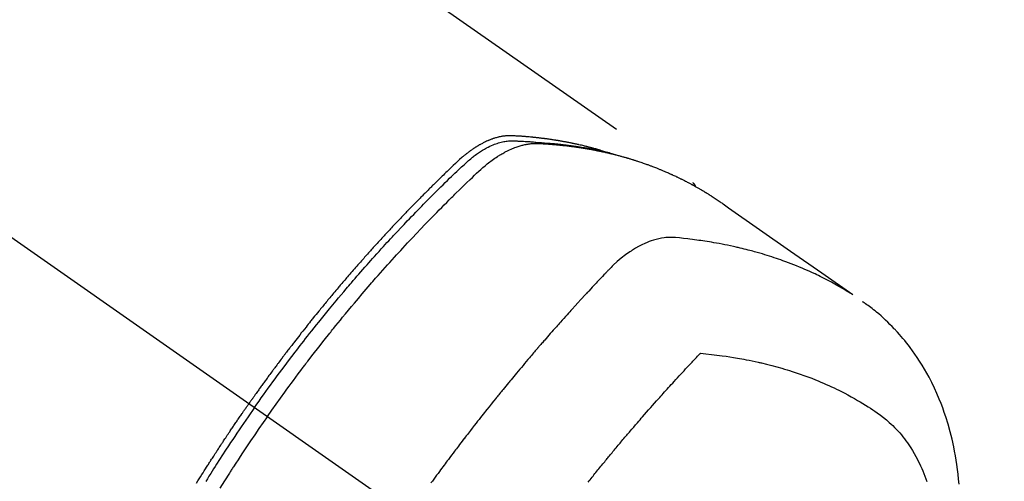
# Model space of a CAD drawing. Extents: x 0 to 26473, y -11045 to -2175.
# Drawn here: x 2340 to 2391, y -3716 to -3692 of the extents above; entities that cross this region are included whole.
import ezdxf

# ---------------------------------------------------------------- set-up
doc = ezdxf.new("R2010")
doc.units = 0
doc.header["$LTSCALE"] = 50
doc.header["$MEASUREMENT"] = 0
doc.linetypes.add('CENTER2', pattern=[1.125, 0.75, -0.125, 0.125, -0.125])
doc.linetypes.add('HIDDEN', pattern=[0.375, 0.25, -0.125])
doc.layers.add('150-機器', color=8, linetype='CONTINUOUS')

# ---------------------------------------------------------------- blocks, each defined once
blk = doc.blocks.new('F402_H')
at = {"layer": '150-機器', "color": 13, "linetype": 'CENTER2'}
blk.add_line((0, 0), (244.018, -170.863), dxfattribs=at)
at = {"layer": '150-機器', "color": 13, "linetype": 'HIDDEN'}
blk.add_line((167.274, -89.124), (227.617, -131.376), dxfattribs=at)
for points in [[(222.87, -129.707), (222.806, -129.686), (222.741, -129.666), (222.677, -129.646), (222.612, -129.626), (222.558, -129.611), (222.503, -129.595), (222.448, -129.58), (222.393, -129.566), (222.37, -129.559), (222.347, -129.553), (222.325, -129.547), (222.302, -129.541), (222.265, -129.531), (222.228, -129.522), (222.192, -129.512), (222.155, -129.502), (222.123, -129.494), (222.09, -129.486), (222.058, -129.477), (222.026, -129.469), (221.989, -129.46), (221.951, -129.451), (221.914, -129.442), (221.877, -129.433), (221.812, -129.418), (221.747, -129.402), (221.682, -129.387), (221.617, -129.372), (221.589, -129.365), (221.561, -129.359), (221.533, -129.353), (221.505, -129.347), (221.477, -129.341), (221.449, -129.335), (221.42, -129.328), (221.392, -129.322), (221.364, -129.317), (221.335, -129.311), (221.307, -129.305), (221.278, -129.299), (221.259, -129.295), (221.241, -129.291), (221.222, -129.287), (221.203, -129.283), (221.165, -129.275), (221.128, -129.268), (221.09, -129.261), (221.052, -129.254), (221.023, -129.248), (220.995, -129.242), (220.966, -129.236), (220.938, -129.231), (220.899, -129.224), (220.861, -129.217), (220.823, -129.21), (220.785, -129.203), (220.757, -129.198), (220.728, -129.193), (220.699, -129.188), (220.671, -129.183), (220.642, -129.178), (220.613, -129.173), (220.584, -129.168), (220.555, -129.163), (220.536, -129.16), (220.517, -129.156), (220.497, -129.153), (220.478, -129.15), (220.459, -129.147), (220.44, -129.144), (220.42, -129.141), (220.401, -129.138), (220.353, -129.13), (220.305, -129.122), (220.257, -129.115), (220.208, -129.107), (220.17, -129.101), (220.131, -129.096), (220.092, -129.09), (220.054, -129.084), (220.015, -129.079), (219.976, -129.073), (219.937, -129.068), (219.897, -129.062), (219.873, -129.059), (219.849, -129.056), (219.824, -129.053), (219.8, -129.05), (219.756, -129.045), (219.712, -129.039), (219.668, -129.034), (219.624, -129.028), (219.585, -129.024), (219.546, -129.019), (219.506, -129.014), (219.467, -129.009), (219.438, -129.006), (219.408, -129.003), (219.379, -129), (219.349, -128.997), (219.32, -128.993), (219.29, -128.99), (219.26, -128.987), (219.23, -128.984), (219.211, -128.982), (219.191, -128.98), (219.171, -128.978), (219.152, -128.976), (219.072, -128.969), (218.993, -128.961), (218.913, -128.954), (218.834, -128.947), (218.804, -128.945), (218.774, -128.943), (218.744, -128.94), (218.715, -128.938), (218.685, -128.936), (218.655, -128.933), (218.625, -128.931), (218.595, -128.928), (218.575, -128.927), (218.555, -128.926), (218.535, -128.924), (218.514, -128.923), (218.464, -128.92), (218.414, -128.917), (218.364, -128.914), (218.314, -128.911), (218.263, -128.908), (218.213, -128.905), (218.163, -128.902), (218.112, -128.9), (218.071, -128.898), (218.03, -128.896), (217.989, -128.895), (217.947, -128.895), (217.907, -128.896), (217.866, -128.897), (217.825, -128.9), (217.785, -128.903), (217.746, -128.907), (217.707, -128.911), (217.668, -128.916), (217.63, -128.921), (217.59, -128.927), (217.55, -128.934), (217.51, -128.941), (217.47, -128.949), (217.442, -128.955), (217.414, -128.962), (217.386, -128.968), (217.358, -128.975), (217.31, -128.988), (217.262, -129), (217.215, -129.014), (217.167, -129.028), (217.135, -129.039), (217.103, -129.049), (217.071, -129.06), (217.04, -129.072), (217.004, -129.085), (216.969, -129.098), (216.933, -129.112), (216.898, -129.126), (216.872, -129.136), (216.846, -129.147), (216.82, -129.158), (216.795, -129.169), (216.745, -129.191), (216.696, -129.214), (216.647, -129.237), (216.599, -129.261), (216.563, -129.279), (216.527, -129.298), (216.492, -129.317), (216.456, -129.336), (216.426, -129.352), (216.397, -129.369), (216.367, -129.385), (216.338, -129.402), (216.318, -129.414), (216.299, -129.426), (216.279, -129.438), (216.26, -129.45), (216.237, -129.464), (216.214, -129.478), (216.191, -129.492), (216.168, -129.506), (216.148, -129.519), (216.129, -129.531), (216.109, -129.544), (216.09, -129.557), (216.067, -129.573), (216.044, -129.588), (216.021, -129.604), (215.998, -129.62), (215.975, -129.636), (215.952, -129.652), (215.929, -129.668), (215.906, -129.684), (215.886, -129.698), (215.867, -129.712), (215.847, -129.727), (215.828, -129.741), (215.805, -129.758), (215.783, -129.775), (215.76, -129.792), (215.738, -129.81), (215.709, -129.832), (215.68, -129.855), (215.651, -129.878), (215.623, -129.901), (215.6, -129.919), (215.578, -129.937), (215.556, -129.956), (215.535, -129.974), (215.513, -129.993), (215.491, -130.012), (215.469, -130.03), (215.447, -130.049), (215.331, -130.152), (215.218, -130.257), (215.106, -130.364), (214.995, -130.471), (214.942, -130.521), (214.888, -130.572), (214.835, -130.623), (214.782, -130.673), (214.755, -130.699), (214.729, -130.724), (214.702, -130.75), (214.675, -130.775), (214.609, -130.839), (214.543, -130.903), (214.477, -130.967), (214.411, -131.031), (214.358, -131.083), (214.305, -131.134), (214.252, -131.186), (214.2, -131.237), (214.147, -131.289), (214.094, -131.341), (214.041, -131.393), (213.989, -131.445), (213.949, -131.484), (213.909, -131.523), (213.87, -131.562), (213.831, -131.601), (213.791, -131.64), (213.752, -131.679), (213.713, -131.718), (213.673, -131.758), (213.621, -131.81), (213.568, -131.863), (213.515, -131.916), (213.463, -131.968), (213.45, -131.981), (213.437, -131.994), (213.423, -132.007), (213.41, -132.02), (213.371, -132.06), (213.332, -132.1), (213.293, -132.14), (213.254, -132.18), (213.175, -132.259), (213.097, -132.339), (213.019, -132.419), (212.94, -132.498), (212.901, -132.538), (212.862, -132.578), (212.824, -132.618), (212.785, -132.658), (212.758, -132.685), (212.732, -132.712), (212.706, -132.739), (212.68, -132.766), (212.654, -132.792), (212.629, -132.819), (212.603, -132.846), (212.577, -132.873), (212.538, -132.914), (212.499, -132.954), (212.46, -132.995), (212.421, -133.035), (212.369, -133.09), (212.317, -133.144), (212.266, -133.198), (212.214, -133.252), (212.162, -133.307), (212.11, -133.361), (212.058, -133.416), (212.007, -133.47), (211.955, -133.525), (211.904, -133.579), (211.852, -133.634), (211.801, -133.689), (211.75, -133.744), (211.699, -133.799), (211.648, -133.853), (211.596, -133.908), (211.545, -133.964), (211.494, -134.019), (211.443, -134.074), (211.392, -134.129), (211.353, -134.171), (211.315, -134.213), (211.277, -134.254), (211.239, -134.296), (211.175, -134.365), (211.112, -134.435), (211.048, -134.504), (210.985, -134.573), (210.946, -134.615), (210.908, -134.657), (210.87, -134.699), (210.832, -134.741), (210.781, -134.797), (210.731, -134.853), (210.68, -134.909), (210.63, -134.965), (210.579, -135.022), (210.529, -135.078), (210.479, -135.134), (210.428, -135.191), (210.378, -135.247), (210.328, -135.304), (210.278, -135.36), (210.227, -135.417), (210.165, -135.488), (210.102, -135.559), (210.039, -135.63), (209.977, -135.701), (209.914, -135.773), (209.852, -135.844), (209.789, -135.915), (209.727, -135.987), (209.665, -136.058), (209.603, -136.13), (209.541, -136.202), (209.479, -136.273), (209.429, -136.331), (209.38, -136.389), (209.33, -136.447), (209.281, -136.504), (209.231, -136.563), (209.181, -136.621), (209.132, -136.679), (209.082, -136.737), (209.046, -136.781), (209.009, -136.824), (208.972, -136.868), (208.935, -136.911), (208.873, -136.984), (208.812, -137.057), (208.75, -137.13), (208.689, -137.203), (208.64, -137.262), (208.592, -137.321), (208.543, -137.379), (208.494, -137.438), (208.446, -137.497), (208.397, -137.555), (208.348, -137.614), (208.299, -137.673), (208.251, -137.732), (208.202, -137.79), (208.154, -137.849), (208.105, -137.908), (208.057, -137.967), (208.009, -138.027), (207.961, -138.086), (207.913, -138.145), (207.841, -138.234), (207.768, -138.323), (207.696, -138.412), (207.624, -138.502), (207.588, -138.546), (207.552, -138.591), (207.517, -138.635), (207.481, -138.68), (207.421, -138.755), (207.362, -138.83), (207.302, -138.905), (207.243, -138.98), (207.16, -139.085), (207.077, -139.19), (206.994, -139.295), (206.912, -139.401), (206.841, -139.491), (206.77, -139.582), (206.7, -139.673), (206.629, -139.764), (206.594, -139.81), (206.559, -139.855), (206.523, -139.901), (206.488, -139.947), (206.459, -139.985), (206.429, -140.024), (206.399, -140.063), (206.37, -140.101), (206.33, -140.154), (206.289, -140.207), (206.249, -140.26), (206.208, -140.313), (206.185, -140.344), (206.162, -140.375), (206.138, -140.406), (206.115, -140.436), (206.091, -140.467), (206.068, -140.497), (206.045, -140.528), (206.022, -140.559), (206.01, -140.574), (205.999, -140.59), (205.987, -140.605), (205.976, -140.62), (205.93, -140.682), (205.884, -140.744), (205.838, -140.805), (205.792, -140.866), (205.769, -140.897), (205.746, -140.928), (205.723, -140.959), (205.7, -140.989), (205.665, -141.035), (205.631, -141.082), (205.596, -141.128), (205.562, -141.174), (205.539, -141.205), (205.516, -141.236), (205.493, -141.267), (205.47, -141.298), (205.425, -141.359), (205.379, -141.421), (205.334, -141.483), (205.289, -141.544), (205.255, -141.591), (205.221, -141.638), (205.187, -141.684), (205.154, -141.731), (205.12, -141.777), (205.086, -141.824), (205.052, -141.871), (205.018, -141.917), (204.984, -141.964), (204.95, -142.01), (204.916, -142.057), (204.883, -142.104), (204.849, -142.15), (204.816, -142.197), (204.782, -142.244), (204.749, -142.291), (204.716, -142.338), (204.682, -142.385), (204.649, -142.431), (204.616, -142.478), (204.593, -142.509), (204.571, -142.541), (204.549, -142.572), (204.527, -142.603), (204.502, -142.638), (204.478, -142.672), (204.453, -142.707), (204.429, -142.742), (204.414, -142.762), (204.4, -142.782), (204.386, -142.802), (204.371, -142.823), (204.355, -142.846), (204.338, -142.87), (204.322, -142.893), (204.305, -142.917), (204.289, -142.94), (204.272, -142.963), (204.256, -142.987), (204.24, -143.01)], [(204.534, -143.216), (204.651, -143.05), (204.768, -142.884), (204.885, -142.718), (205.003, -142.552), (205.126, -142.381), (205.25, -142.21), (205.374, -142.039), (205.498, -141.868), (205.613, -141.71), (205.729, -141.552), (205.845, -141.395), (205.962, -141.237), (206.136, -141.004), (206.311, -140.771), (206.487, -140.539), (206.664, -140.307), (206.752, -140.192), (206.841, -140.078), (206.929, -139.963), (207.018, -139.849), (207.119, -139.719), (207.221, -139.588), (207.323, -139.459), (207.425, -139.329), (207.546, -139.176), (207.667, -139.023), (207.789, -138.87), (207.911, -138.718), (208.052, -138.543), (208.193, -138.368), (208.335, -138.194), (208.478, -138.02), (208.563, -137.916), (208.649, -137.812), (208.735, -137.708), (208.821, -137.605), (208.955, -137.444), (209.089, -137.284), (209.224, -137.124), (209.359, -136.964), (209.427, -136.884), (209.495, -136.804), (209.563, -136.725), (209.631, -136.645), (209.728, -136.532), (209.826, -136.419), (209.923, -136.306), (210.021, -136.194), (210.128, -136.07), (210.236, -135.947), (210.345, -135.824), (210.453, -135.701), (210.552, -135.59), (210.65, -135.479), (210.749, -135.368), (210.848, -135.257), (210.967, -135.125), (211.086, -134.992), (211.205, -134.861), (211.325, -134.729), (211.415, -134.631), (211.505, -134.532), (211.596, -134.434), (211.686, -134.337), (211.737, -134.282), (211.787, -134.228), (211.837, -134.174), (211.888, -134.12), (212.059, -133.937), (212.231, -133.754), (212.403, -133.572), (212.576, -133.39), (212.688, -133.274), (212.801, -133.157), (212.913, -133.041), (213.026, -132.925), (213.128, -132.819), (213.23, -132.714), (213.333, -132.609), (213.436, -132.504), (213.538, -132.4), (213.641, -132.295), (213.744, -132.191), (213.847, -132.086), (213.971, -131.962), (214.095, -131.838), (214.219, -131.714), (214.344, -131.59), (214.458, -131.477), (214.572, -131.365), (214.687, -131.252), (214.801, -131.14), (214.895, -131.048), (214.988, -130.956), (215.082, -130.865), (215.177, -130.775), (215.304, -130.658), (215.433, -130.543), (215.562, -130.428), (215.69, -130.312), (215.746, -130.261), (215.801, -130.21), (215.858, -130.16), (215.914, -130.11), (215.96, -130.071), (216.006, -130.033), (216.053, -129.996), (216.1, -129.959), (216.156, -129.917), (216.212, -129.875), (216.269, -129.834), (216.326, -129.795), (216.43, -129.726), (216.536, -129.66), (216.643, -129.597), (216.752, -129.538), (216.838, -129.493), (216.926, -129.452), (217.014, -129.412), (217.103, -129.374), (217.171, -129.347), (217.24, -129.322), (217.309, -129.298), (217.379, -129.275), (217.447, -129.255), (217.516, -129.237), (217.585, -129.221), (217.654, -129.206), (217.715, -129.194), (217.776, -129.184), (217.837, -129.176), (217.898, -129.17), (217.977, -129.166), (218.055, -129.165), (218.133, -129.167), (218.212, -129.169), (218.248, -129.17), (218.285, -129.172), (218.322, -129.173), (218.358, -129.174), (218.4, -129.176), (218.442, -129.177), (218.485, -129.179), (218.527, -129.18), (218.615, -129.184), (218.703, -129.189), (218.791, -129.194), (218.879, -129.199), (218.915, -129.201), (218.951, -129.203), (218.987, -129.206), (219.024, -129.208), (219.073, -129.211), (219.122, -129.215), (219.172, -129.219), (219.221, -129.223), (219.284, -129.23), (219.348, -129.238), (219.411, -129.245), (219.474, -129.252), (219.522, -129.255), (219.571, -129.258), (219.619, -129.261), (219.668, -129.263), (219.702, -129.265), (219.735, -129.268), (219.769, -129.27), (219.803, -129.273), (219.903, -129.28), (220.004, -129.288), (220.105, -129.296), (220.205, -129.305), (220.258, -129.309), (220.31, -129.314), (220.363, -129.319), (220.416, -129.324), (220.453, -129.328), (220.491, -129.332), (220.529, -129.336), (220.567, -129.34), (220.605, -129.345), (220.643, -129.349), (220.681, -129.353), (220.719, -129.357), (220.771, -129.363), (220.822, -129.37), (220.874, -129.376), (220.926, -129.382), (220.983, -129.39), (221.04, -129.397), (221.096, -129.404), (221.153, -129.412), (221.19, -129.417), (221.228, -129.422), (221.265, -129.428), (221.303, -129.433), (221.34, -129.438), (221.377, -129.443), (221.415, -129.448), (221.452, -129.454), (221.49, -129.459), (221.527, -129.465), (221.564, -129.47), (221.601, -129.476), (221.675, -129.488), (221.75, -129.499), (221.824, -129.511), (221.898, -129.522), (221.926, -129.527), (221.954, -129.532), (221.982, -129.536), (222.01, -129.541), (222.056, -129.548), (222.102, -129.556), (222.149, -129.564), (222.195, -129.572), (222.246, -129.581), (222.297, -129.59), (222.347, -129.6), (222.398, -129.609), (222.457, -129.62), (222.517, -129.632), (222.576, -129.644), (222.635, -129.656), (222.662, -129.662), (222.689, -129.668), (222.716, -129.673), (222.743, -129.679), (222.797, -129.691), (222.851, -129.703), (222.906, -129.716), (222.96, -129.729), (223, -129.738), (223.04, -129.748), (223.08, -129.758), (223.121, -129.768), (223.147, -129.775), (223.174, -129.782), (223.201, -129.789), (223.227, -129.797), (223.284, -129.812), (223.341, -129.829), (223.398, -129.845), (223.454, -129.862)], [(205.21, -143.69), (205.437, -143.368), (205.665, -143.048), (205.894, -142.727), (206.124, -142.408), (206.236, -142.255), (206.348, -142.102), (206.461, -141.949), (206.574, -141.796), (206.703, -141.622), (206.833, -141.448), (206.964, -141.275), (207.094, -141.101), (207.127, -141.058), (207.159, -141.015), (207.192, -140.972), (207.225, -140.929), (207.253, -140.891), (207.282, -140.854), (207.31, -140.817), (207.339, -140.78), (207.624, -140.409), (207.911, -140.04), (208.2, -139.673), (208.49, -139.306), (208.54, -139.243), (208.591, -139.18), (208.642, -139.117), (208.692, -139.054), (208.811, -138.907), (208.93, -138.76), (209.049, -138.613), (209.169, -138.467), (209.323, -138.279), (209.478, -138.092), (209.633, -137.906), (209.789, -137.72), (209.997, -137.473), (210.206, -137.227), (210.416, -136.981), (210.626, -136.737), (210.697, -136.656), (210.767, -136.575), (210.837, -136.494), (210.908, -136.413), (211.032, -136.272), (211.156, -136.131), (211.28, -135.99), (211.405, -135.85), (211.529, -135.71), (211.654, -135.571), (211.779, -135.432), (211.905, -135.293), (212.013, -135.175), (212.121, -135.057), (212.229, -134.938), (212.337, -134.82), (212.464, -134.683), (212.591, -134.547), (212.718, -134.41), (212.845, -134.274), (213.064, -134.042), (213.283, -133.811), (213.503, -133.581), (213.724, -133.351), (213.761, -133.314), (213.797, -133.276), (213.834, -133.238), (213.871, -133.2), (214, -133.068), (214.13, -132.936), (214.26, -132.804), (214.39, -132.672), (214.519, -132.541), (214.65, -132.41), (214.78, -132.28), (214.911, -132.15), (214.967, -132.095), (215.023, -132.039), (215.079, -131.984), (215.136, -131.928), (215.323, -131.745), (215.511, -131.562), (215.699, -131.38), (215.888, -131.198), (216.001, -131.09), (216.114, -130.982), (216.228, -130.874), (216.343, -130.768), (216.45, -130.669), (216.56, -130.573), (216.67, -130.477), (216.783, -130.384), (216.848, -130.332), (216.915, -130.281), (216.982, -130.23), (217.05, -130.18), (217.116, -130.133), (217.183, -130.087), (217.251, -130.042), (217.319, -129.997), (217.349, -129.978), (217.378, -129.959), (217.408, -129.94), (217.438, -129.922), (217.493, -129.888), (217.548, -129.856), (217.603, -129.825), (217.659, -129.794), (217.697, -129.773), (217.735, -129.753), (217.773, -129.733), (217.811, -129.714), (217.886, -129.677), (217.961, -129.641), (218.037, -129.606), (218.114, -129.573), (218.176, -129.548), (218.239, -129.523), (218.302, -129.5), (218.365, -129.477), (218.418, -129.46), (218.471, -129.443), (218.525, -129.426), (218.578, -129.411), (218.623, -129.399), (218.667, -129.388), (218.712, -129.377), (218.757, -129.367), (218.792, -129.359), (218.828, -129.352), (218.864, -129.345), (218.901, -129.339), (218.936, -129.333), (218.971, -129.327), (219.006, -129.322), (219.042, -129.318), (219.095, -129.312), (219.149, -129.307), (219.202, -129.303), (219.256, -129.3), (219.297, -129.299), (219.338, -129.298), (219.379, -129.298), (219.42, -129.299), (219.453, -129.3), (219.485, -129.302), (219.518, -129.303), (219.551, -129.305), (219.587, -129.307), (219.623, -129.309), (219.659, -129.311), (219.695, -129.313), (219.738, -129.316), (219.781, -129.318), (219.824, -129.321), (219.867, -129.324), (219.903, -129.326), (219.938, -129.328), (219.974, -129.331), (220.01, -129.334), (220.046, -129.336), (220.081, -129.339), (220.117, -129.342), (220.153, -129.345), (220.188, -129.348), (220.224, -129.35), (220.26, -129.353), (220.295, -129.356), (220.331, -129.359), (220.366, -129.362), (220.401, -129.365), (220.437, -129.368), (220.482, -129.373), (220.527, -129.377), (220.572, -129.382), (220.617, -129.386), (220.657, -129.39), (220.696, -129.395), (220.736, -129.399), (220.775, -129.403), (220.811, -129.407), (220.846, -129.411), (220.881, -129.415), (220.916, -129.419), (220.979, -129.426), (221.042, -129.433), (221.105, -129.441), (221.168, -129.449), (221.189, -129.452), (221.21, -129.455), (221.231, -129.458), (221.252, -129.46), (221.293, -129.466), (221.335, -129.472), (221.377, -129.478), (221.418, -129.483), (221.453, -129.488), (221.488, -129.493), (221.522, -129.497), (221.557, -129.502), (221.584, -129.507), (221.612, -129.511), (221.639, -129.515), (221.667, -129.52), (221.701, -129.525), (221.736, -129.53), (221.77, -129.536), (221.805, -129.541), (221.832, -129.545), (221.86, -129.55), (221.887, -129.554), (221.915, -129.559), (221.942, -129.563), (221.969, -129.568), (221.997, -129.573), (222.024, -129.578), (222.045, -129.581), (222.065, -129.584), (222.086, -129.588), (222.106, -129.591), (222.147, -129.598), (222.188, -129.606), (222.229, -129.613), (222.27, -129.621), (222.297, -129.626), (222.324, -129.631), (222.351, -129.637), (222.379, -129.642), (222.412, -129.648), (222.446, -129.655), (222.48, -129.661), (222.514, -129.667), (222.541, -129.673), (222.568, -129.678), (222.595, -129.684), (222.622, -129.689), (222.662, -129.698), (222.703, -129.706), (222.743, -129.714), (222.783, -129.723), (222.81, -129.728), (222.837, -129.734), (222.864, -129.74), (222.891, -129.746), (222.931, -129.754), (222.971, -129.763), (223.011, -129.772), (223.051, -129.782), (223.084, -129.789), (223.117, -129.797), (223.15, -129.805), (223.183, -129.812), (223.21, -129.818), (223.237, -129.825), (223.264, -129.831), (223.29, -129.837), (223.33, -129.847), (223.37, -129.856), (223.409, -129.866), (223.449, -129.876), (223.482, -129.885), (223.515, -129.893), (223.548, -129.901), (223.581, -129.91), (223.627, -129.922), (223.673, -129.934), (223.718, -129.946), (223.764, -129.958), (223.803, -129.969), (223.842, -129.98), (223.882, -129.99), (223.921, -130.001), (223.96, -130.012), (223.999, -130.022), (224.038, -130.033), (224.077, -130.044), (224.102, -130.052), (224.128, -130.06), (224.154, -130.068), (224.18, -130.075), (224.219, -130.087), (224.257, -130.098), (224.296, -130.11), (224.334, -130.121), (224.373, -130.133), (224.412, -130.145), (224.45, -130.157), (224.489, -130.169), (224.514, -130.177), (224.54, -130.185), (224.566, -130.193), (224.591, -130.201), (224.629, -130.214), (224.668, -130.226), (224.706, -130.239), (224.744, -130.251), (224.807, -130.272), (224.871, -130.293), (224.934, -130.314), (224.997, -130.336), (225.048, -130.353), (225.098, -130.371), (225.148, -130.389), (225.198, -130.407), (225.236, -130.421), (225.273, -130.434), (225.31, -130.448), (225.347, -130.462), (225.385, -130.476), (225.422, -130.49), (225.46, -130.504), (225.497, -130.518), (225.547, -130.537), (225.596, -130.556), (225.645, -130.576), (225.695, -130.595), (225.732, -130.61), (225.769, -130.624), (225.806, -130.639), (225.843, -130.654), (225.879, -130.669), (225.916, -130.684), (225.953, -130.699), (225.989, -130.714), (226.05, -130.74), (226.111, -130.765), (226.171, -130.792), (226.232, -130.818), (226.28, -130.839), (226.328, -130.86), (226.376, -130.882), (226.424, -130.903), (226.448, -130.914), (226.472, -130.924), (226.497, -130.935), (226.521, -130.946), (226.568, -130.968), (226.616, -130.99), (226.664, -131.012), (226.711, -131.034), (226.735, -131.046), (226.758, -131.057), (226.782, -131.068), (226.806, -131.08), (226.841, -131.097), (226.877, -131.114), (226.912, -131.131), (226.947, -131.149), (226.971, -131.16), (226.994, -131.171), (227.017, -131.183), (227.041, -131.194), (227.076, -131.212), (227.111, -131.229), (227.146, -131.247), (227.181, -131.265), (227.228, -131.289), (227.274, -131.313), (227.32, -131.337), (227.367, -131.362), (227.401, -131.38), (227.436, -131.399), (227.47, -131.417), (227.505, -131.436), (227.528, -131.448), (227.551, -131.46), (227.574, -131.473), (227.597, -131.485), (227.62, -131.498), (227.643, -131.51), (227.666, -131.522), (227.689, -131.535), (227.702, -131.543), (227.716, -131.55), (227.729, -131.558), (227.743, -131.566), (227.775, -131.584), (227.807, -131.602), (227.839, -131.62), (227.871, -131.638), (227.905, -131.657), (227.939, -131.677), (227.973, -131.696), (228.006, -131.716), (228.029, -131.729), (228.051, -131.742), (228.073, -131.756), (228.096, -131.769), (228.118, -131.782), (228.141, -131.795), (228.163, -131.809), (228.185, -131.822), (228.208, -131.835), (228.23, -131.849), (228.253, -131.863), (228.275, -131.876), (228.286, -131.883), (228.297, -131.89), (228.308, -131.897), (228.319, -131.904), (228.352, -131.924), (228.385, -131.945), (228.418, -131.965), (228.451, -131.986), (228.473, -132), (228.495, -132.014), (228.517, -132.028), (228.539, -132.042), (228.561, -132.055), (228.583, -132.069), (228.605, -132.083), (228.627, -132.097), (228.682, -132.132), (228.736, -132.168), (228.791, -132.204), (228.845, -132.24), (228.899, -132.276), (228.953, -132.313), (229.006, -132.35), (229.06, -132.387), (229.096, -132.412), (229.132, -132.437), (229.168, -132.462), (229.204, -132.487), (229.277, -132.537), (229.35, -132.589), (229.423, -132.64), (229.496, -132.691), (231.129, -133.837), (232.764, -134.982), (234.399, -136.126), (236.034, -137.269)], [(227.606, -131.368), (227.607, -131.369), (227.61, -131.371), (227.611, -131.372), (227.613, -131.373), (227.615, -131.375), (227.617, -131.376), (227.619, -131.377), (227.62, -131.379), (227.622, -131.38), (227.624, -131.381), (227.626, -131.383), (227.627, -131.384), (227.629, -131.386), (227.631, -131.387), (227.633, -131.388), (227.634, -131.39), (227.636, -131.392), (227.638, -131.393), (227.64, -131.394), (227.641, -131.396), (227.642, -131.398), (227.645, -131.399), (227.646, -131.401), (227.648, -131.402), (227.649, -131.404), (227.651, -131.406), (227.653, -131.407), (227.654, -131.409), (227.655, -131.41), (227.656, -131.412), (227.659, -131.414), (227.66, -131.416), (227.662, -131.417), (227.663, -131.419), (227.665, -131.421), (227.666, -131.423), (227.668, -131.424), (227.669, -131.426), (227.67, -131.427), (227.672, -131.43), (227.673, -131.431), (227.675, -131.433), (227.676, -131.435), (227.677, -131.437), (227.68, -131.438), (227.681, -131.44), (227.682, -131.442), (227.683, -131.443), (227.684, -131.445), (227.686, -131.448), (227.687, -131.45), (227.689, -131.451), (227.69, -131.453), (227.691, -131.455), (227.692, -131.457), (227.693, -131.459), (227.695, -131.461), (227.697, -131.462), (227.698, -131.464), (227.699, -131.466), (227.7, -131.468), (227.701, -131.47), (227.702, -131.472), (227.704, -131.475), (227.705, -131.477), (227.706, -131.479), (227.707, -131.481), (227.708, -131.483), (227.709, -131.485), (227.71, -131.487), (227.711, -131.489), (227.712, -131.49), (227.714, -131.492), (227.715, -131.495), (227.716, -131.497), (227.718, -131.499), (227.718, -131.502), (227.719, -131.504), (227.72, -131.506), (227.721, -131.508), (227.722, -131.51), (227.723, -131.511), (227.724, -131.514), (227.725, -131.516), (227.726, -131.518), (227.727, -131.52), (227.728, -131.523), (227.729, -131.525), (227.73, -131.527), (227.731, -131.529), (227.731, -131.532), (227.732, -131.534), (227.733, -131.535), (227.734, -131.538), (227.735, -131.54), (227.735, -131.543), (227.736, -131.545), (227.737, -131.547), (227.738, -131.55), (227.739, -131.552), (227.74, -131.554), (227.741, -131.556), (227.74, -131.559), (227.741, -131.561), (227.742, -131.563), (227.743, -131.565), (227.743, -131.568), (227.744, -131.57), (227.745, -131.573), (227.746, -131.575), (227.746, -131.577), (227.747, -131.579), (227.747, -131.582), (227.748, -131.585), (227.749, -131.586), (227.749, -131.589), (227.749, -131.591), (227.75, -131.593), (227.75, -131.596), (227.751, -131.599), (227.752, -131.601), (227.752, -131.603), (227.752, -131.606), (227.753, -131.608), (227.754, -131.611), (227.753, -131.613), (227.754, -131.616)], [(235.962, -137.238), (235.746, -137.105), (235.528, -136.974), (235.31, -136.845), (235.09, -136.719), (234.919, -136.624), (234.746, -136.532), (234.572, -136.442), (234.397, -136.353), (234.311, -136.31), (234.224, -136.268), (234.137, -136.225), (234.05, -136.184), (233.917, -136.122), (233.784, -136.061), (233.65, -136.001), (233.516, -135.942), (233.371, -135.879), (233.225, -135.818), (233.079, -135.758), (232.932, -135.699), (232.789, -135.644), (232.647, -135.589), (232.504, -135.536), (232.36, -135.484), (232.246, -135.444), (232.132, -135.404), (232.018, -135.365), (231.903, -135.326), (231.78, -135.286), (231.657, -135.246), (231.534, -135.208), (231.41, -135.17), (231.274, -135.129), (231.138, -135.089), (231.002, -135.05), (230.865, -135.012), (230.782, -134.989), (230.698, -134.967), (230.615, -134.945), (230.531, -134.923), (230.425, -134.896), (230.318, -134.869), (230.212, -134.843), (230.105, -134.817), (230.053, -134.805), (230.001, -134.793), (229.949, -134.781), (229.897, -134.769), (229.747, -134.736), (229.597, -134.703), (229.447, -134.672), (229.296, -134.642), (229.152, -134.613), (229.007, -134.586), (228.862, -134.559), (228.717, -134.534), (228.601, -134.514), (228.485, -134.495), (228.369, -134.477), (228.253, -134.459), (228.148, -134.443), (228.042, -134.428), (227.937, -134.412), (227.832, -134.398), (227.709, -134.382), (227.587, -134.367), (227.464, -134.352), (227.342, -134.336), (227.127, -134.308), (226.912, -134.282), (226.697, -134.263), (226.482, -134.253), (226.387, -134.254), (226.292, -134.258), (226.197, -134.265), (226.103, -134.274), (225.96, -134.296), (225.819, -134.324), (225.679, -134.359), (225.54, -134.4), (225.425, -134.438), (225.312, -134.479), (225.2, -134.524), (225.09, -134.572), (224.92, -134.653), (224.754, -134.739), (224.59, -134.832), (224.43, -134.93), (224.396, -134.951), (224.362, -134.973), (224.328, -134.996), (224.294, -135.018), (224.063, -135.179), (223.839, -135.349), (223.623, -135.53), (223.418, -135.722), (223.363, -135.779), (223.308, -135.836), (223.253, -135.893), (223.199, -135.951), (223.171, -135.98), (223.144, -136.009), (223.116, -136.037), (223.089, -136.066), (223.068, -136.088), (223.048, -136.109), (223.027, -136.131), (223.007, -136.152), (222.931, -136.232), (222.856, -136.311), (222.78, -136.39), (222.705, -136.47), (222.643, -136.535), (222.582, -136.601), (222.52, -136.666), (222.459, -136.732), (222.386, -136.809), (222.319, -136.88), (222.24, -136.964), (222.131, -137.082), (222.098, -137.119), (222.068, -137.152), (222.049, -137.172), (222.05, -137.171), (222.055, -137.165), (222.063, -137.157), (222.07, -137.148), (222.077, -137.141), (222.081, -137.137), (222.056, -137.163), (222.015, -137.208), (221.969, -137.259), (221.723, -137.528), (221.554, -137.712), (221.416, -137.863), (221.263, -138.031), (221.195, -138.106), (221.127, -138.18), (221.06, -138.255), (220.992, -138.33), (220.905, -138.428), (220.817, -138.526), (220.729, -138.624), (220.642, -138.723), (220.588, -138.783), (220.534, -138.844), (220.48, -138.904), (220.426, -138.965), (220.345, -139.056), (220.265, -139.147), (220.185, -139.239), (220.105, -139.33), (220.031, -139.415), (219.957, -139.499), (219.884, -139.584), (219.81, -139.668), (219.77, -139.714), (219.73, -139.76), (219.69, -139.806), (219.65, -139.852), (219.604, -139.906), (219.557, -139.96), (219.511, -140.015), (219.464, -140.069), (219.451, -140.085), (219.438, -140.1), (219.424, -140.116), (219.411, -140.131), (219.364, -140.186), (219.318, -140.24), (219.271, -140.294), (219.225, -140.348), (219.172, -140.41), (219.119, -140.473), (219.066, -140.535), (219.013, -140.598), (218.927, -140.699), (218.841, -140.801), (218.755, -140.902), (218.67, -141.004), (218.584, -141.106), (218.498, -141.208), (218.413, -141.311), (218.327, -141.413), (218.255, -141.5), (218.182, -141.587), (218.11, -141.674), (218.038, -141.761), (218.005, -141.801), (217.973, -141.841), (217.94, -141.881), (217.907, -141.92), (217.836, -142.008), (217.764, -142.096), (217.692, -142.183), (217.62, -142.271), (217.575, -142.327), (217.529, -142.383), (217.484, -142.438), (217.439, -142.494), (217.393, -142.55), (217.348, -142.607), (217.302, -142.663), (217.257, -142.719), (217.25, -142.727), (217.244, -142.735), (217.237, -142.743), (217.231, -142.751), (217.114, -142.895), (216.997, -143.041), (216.881, -143.186), (216.766, -143.332), (216.701, -143.413), (216.637, -143.494), (216.573, -143.575), (216.509, -143.656), (216.432, -143.754), (216.355, -143.852), (216.278, -143.949), (216.201, -144.047), (216.099, -144.178), (215.997, -144.309), (215.896, -144.44), (215.795, -144.571), (215.737, -144.645), (215.68, -144.719), (215.623, -144.793), (215.566, -144.868), (215.56, -144.876), (215.554, -144.884), (215.547, -144.892), (215.541, -144.9), (215.471, -144.99), (215.402, -145.081), (215.333, -145.173), (215.264, -145.264), (215.214, -145.33), (215.164, -145.396), (215.113, -145.462), (215.063, -145.528), (214.982, -145.636), (214.901, -145.744), (214.82, -145.853), (214.738, -145.961), (214.682, -146.036), (214.626, -146.111), (214.57, -146.186), (214.514, -146.261), (214.451, -146.345), (214.39, -146.428), (214.328, -146.512), (214.266, -146.596), (214.192, -146.696), (214.118, -146.797), (214.044, -146.898), (213.97, -146.999), (213.897, -147.1), (213.823, -147.201)], [(241.636, -147.26), (241.613, -147.002), (241.586, -146.744), (241.555, -146.487), (241.52, -146.23), (241.484, -145.996), (241.445, -145.762), (241.402, -145.53), (241.356, -145.298), (241.267, -144.898), (241.169, -144.502), (241.059, -144.108), (240.938, -143.717), (240.858, -143.479), (240.774, -143.243), (240.685, -143.009), (240.592, -142.776), (240.469, -142.485), (240.339, -142.197), (240.201, -141.913), (240.057, -141.632), (239.938, -141.414), (239.815, -141.198), (239.688, -140.986), (239.556, -140.776), (239.436, -140.592), (239.313, -140.412), (239.186, -140.233), (239.057, -140.057), (238.965, -139.936), (238.871, -139.817), (238.776, -139.699), (238.679, -139.582), (238.586, -139.473), (238.492, -139.366), (238.397, -139.26), (238.3, -139.155), (238.281, -139.134), (238.262, -139.114), (238.242, -139.093), (238.223, -139.073), (238.111, -138.956), (237.997, -138.842), (237.882, -138.728), (237.766, -138.616), (237.648, -138.506), (237.528, -138.398), (237.407, -138.292), (237.284, -138.189), (237.21, -138.128), (237.136, -138.069), (237.061, -138.011), (236.986, -137.953), (236.917, -137.902), (236.849, -137.852), (236.779, -137.802), (236.71, -137.753), (236.671, -137.726), (236.632, -137.699), (236.593, -137.672), (236.553, -137.646)], [(222.098, -147.156), (222.15, -147.092), (222.201, -147.027), (222.253, -146.962), (222.305, -146.898), (222.356, -146.834), (222.408, -146.77), (222.46, -146.705), (222.512, -146.641), (222.564, -146.577), (222.615, -146.513), (222.667, -146.449), (222.719, -146.385), (222.771, -146.321), (222.824, -146.257), (222.876, -146.193), (222.923, -146.135), (222.971, -146.078), (223.018, -146.02), (223.066, -145.962), (223.103, -145.916), (223.141, -145.87), (223.179, -145.823), (223.217, -145.777), (223.264, -145.72), (223.312, -145.662), (223.36, -145.605), (223.407, -145.547), (223.464, -145.478), (223.522, -145.41), (223.579, -145.341), (223.636, -145.272), (223.684, -145.215), (223.732, -145.158), (223.78, -145.1), (223.828, -145.043), (223.881, -144.981), (223.934, -144.918), (223.987, -144.856), (224.04, -144.793), (224.073, -144.754), (224.107, -144.714), (224.14, -144.675), (224.174, -144.635), (224.207, -144.596), (224.241, -144.556), (224.275, -144.516), (224.309, -144.477), (224.405, -144.364), (224.502, -144.251), (224.598, -144.139), (224.695, -144.026), (224.763, -143.948), (224.831, -143.87), (224.898, -143.792), (224.966, -143.713), (225.073, -143.591), (225.18, -143.469), (225.287, -143.347), (225.394, -143.225), (225.496, -143.109), (225.598, -142.994), (225.701, -142.878), (225.804, -142.763), (225.867, -142.692), (225.93, -142.621), (225.994, -142.549), (226.058, -142.478), (226.126, -142.402), (226.195, -142.326), (226.264, -142.25), (226.333, -142.174), (226.406, -142.093), (226.48, -142.012), (226.554, -141.932), (226.627, -141.851), (226.716, -141.754), (226.804, -141.657), (226.893, -141.561), (226.982, -141.465), (227.066, -141.374), (227.15, -141.283), (227.234, -141.193), (227.318, -141.102), (227.382, -141.034), (227.446, -140.965), (227.511, -140.896), (227.575, -140.828), (227.62, -140.781), (227.664, -140.733), (227.709, -140.686), (227.754, -140.639), (227.808, -140.581), (227.863, -140.523), (227.917, -140.466), (227.972, -140.408), (227.982, -140.398), (227.992, -140.388), (228.002, -140.377), (228.012, -140.367)], [(228.012, -140.367), (228.301, -140.397), (228.589, -140.428), (228.877, -140.461), (229.165, -140.497), (229.364, -140.525), (229.563, -140.555), (229.761, -140.587), (229.959, -140.62), (230.074, -140.64), (230.188, -140.661), (230.302, -140.682), (230.416, -140.704), (230.577, -140.735), (230.738, -140.768), (230.898, -140.802), (231.058, -140.837), (231.101, -140.847), (231.144, -140.856), (231.187, -140.866), (231.23, -140.876), (231.5, -140.942), (231.769, -141.01), (232.037, -141.081), (232.304, -141.156), (232.441, -141.196), (232.577, -141.237), (232.713, -141.279), (232.848, -141.322), (232.952, -141.356), (233.056, -141.391), (233.16, -141.426), (233.264, -141.462), (233.468, -141.534), (233.671, -141.609), (233.873, -141.685), (234.075, -141.764), (234.216, -141.822), (234.357, -141.881), (234.497, -141.941), (234.637, -142.002), (234.775, -142.064), (234.913, -142.127), (235.05, -142.191), (235.186, -142.257), (235.294, -142.309), (235.401, -142.363), (235.508, -142.417), (235.615, -142.472), (235.785, -142.563), (235.954, -142.655), (236.123, -142.749), (236.29, -142.845), (236.429, -142.928), (236.567, -143.011), (236.705, -143.097), (236.841, -143.183), (236.964, -143.262), (237.086, -143.342), (237.207, -143.424), (237.327, -143.507), (237.491, -143.625), (237.652, -143.748), (237.809, -143.876), (237.962, -144.008), (238.055, -144.093), (238.147, -144.18), (238.236, -144.27), (238.324, -144.361), (238.416, -144.461), (238.507, -144.564), (238.595, -144.668), (238.682, -144.775), (238.762, -144.877), (238.84, -144.981), (238.916, -145.086), (238.989, -145.192), (239.089, -145.342), (239.184, -145.495), (239.275, -145.65), (239.363, -145.807), (239.427, -145.927), (239.488, -146.048), (239.548, -146.17), (239.605, -146.293), (239.666, -146.43), (239.725, -146.567), (239.78, -146.706), (239.834, -146.845), (239.883, -146.98), (239.93, -147.115)], [(201.48, -147.211), (201.55, -147.097), (201.62, -146.983), (201.691, -146.869), (201.762, -146.756), (201.823, -146.658), (201.884, -146.561), (201.945, -146.463), (202.007, -146.366), (202.037, -146.317), (202.068, -146.268), (202.099, -146.22), (202.13, -146.171), (202.156, -146.13), (202.182, -146.089), (202.208, -146.048), (202.235, -146.007), (202.271, -145.951), (202.307, -145.895), (202.343, -145.839), (202.379, -145.783), (202.4, -145.75), (202.42, -145.718), (202.441, -145.685), (202.462, -145.653), (202.483, -145.62), (202.504, -145.588), (202.525, -145.555), (202.546, -145.523), (202.556, -145.507), (202.567, -145.491), (202.577, -145.475), (202.588, -145.459), (202.63, -145.395), (202.672, -145.331), (202.714, -145.266), (202.756, -145.202), (202.777, -145.17), (202.798, -145.138), (202.819, -145.105), (202.84, -145.073), (202.872, -145.025), (202.903, -144.977), (202.935, -144.929), (202.966, -144.88), (202.988, -144.848), (203.009, -144.816), (203.03, -144.784), (203.051, -144.752), (203.094, -144.689), (203.136, -144.625), (203.179, -144.561), (203.221, -144.498), (203.253, -144.45), (203.286, -144.402), (203.318, -144.354), (203.35, -144.307), (203.382, -144.259), (203.414, -144.211), (203.447, -144.163), (203.479, -144.116), (203.511, -144.068), (203.543, -144.02), (203.575, -143.972), (203.608, -143.925), (203.64, -143.877), (203.673, -143.83), (203.706, -143.782), (203.738, -143.735), (203.771, -143.687), (203.803, -143.64), (203.836, -143.593), (203.868, -143.546), (203.89, -143.514), (203.912, -143.482), (203.934, -143.451), (203.955, -143.419), (203.98, -143.384), (204.004, -143.349), (204.028, -143.315), (204.052, -143.28), (204.066, -143.259), (204.08, -143.239), (204.094, -143.219), (204.108, -143.198), (204.125, -143.175), (204.141, -143.151), (204.158, -143.127), (204.174, -143.104), (204.19, -143.08), (204.207, -143.057), (204.223, -143.033), (204.24, -143.01)], [(204.534, -143.216), (204.417, -143.383), (204.301, -143.55), (204.186, -143.717), (204.07, -143.884), (203.951, -144.059), (203.833, -144.233), (203.715, -144.408), (203.597, -144.583), (203.488, -144.746), (203.379, -144.908), (203.271, -145.071), (203.163, -145.235), (203.003, -145.478), (202.844, -145.723), (202.686, -145.968), (202.529, -146.213), (202.451, -146.335), (202.374, -146.457), (202.296, -146.58), (202.219, -146.702), (202.131, -146.842), (202.044, -146.982), (201.957, -147.122)], [(205.21, -143.69), (204.986, -144.013), (204.762, -144.337), (204.54, -144.662), (204.319, -144.987), (204.213, -145.145), (204.107, -145.302), (204.002, -145.46), (203.897, -145.619), (203.778, -145.8), (203.659, -145.982), (203.541, -146.163), (203.422, -146.345), (203.393, -146.391), (203.363, -146.436), (203.334, -146.482), (203.305, -146.527), (203.279, -146.567), (203.254, -146.606), (203.229, -146.646), (203.204, -146.685), (202.953, -147.08), (202.705, -147.476)]]:
    blk.add_lwpolyline(points, dxfattribs=at)

msp = doc.modelspace()

# ---------------------------------------------------------------- block references
at = {"layer": '150-機器'}
msp.add_blockref('F402_H', (2147.435, -3569.165), dxfattribs=at)

doc.saveas('drawing.dxf')
